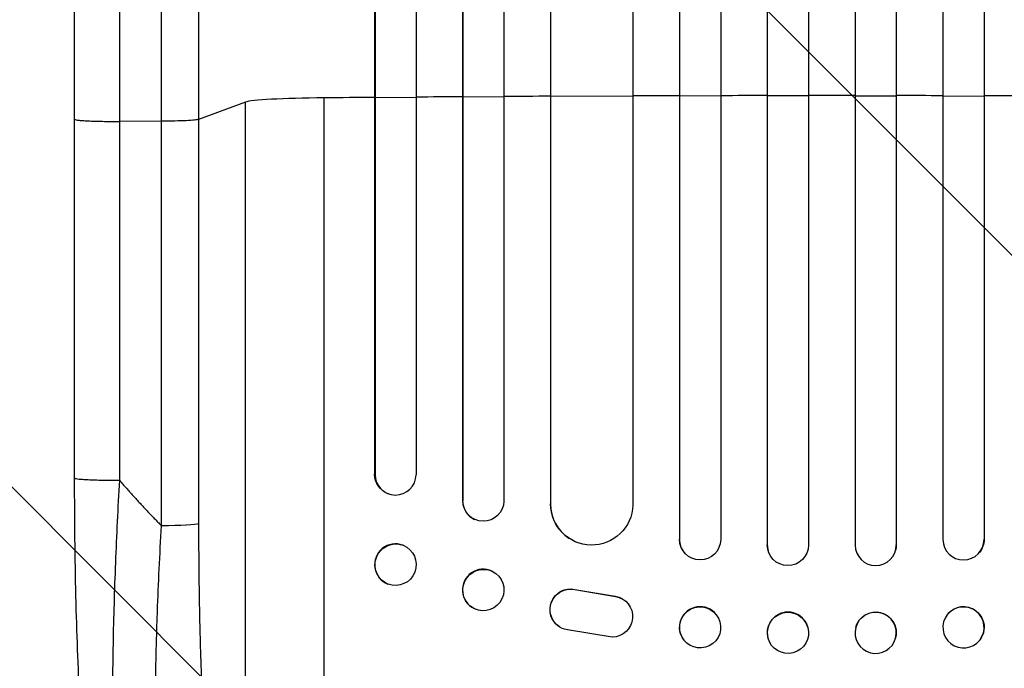
# Model space of a CAD drawing. Units: millimetres. Extents: x -2897 to 3049, y -3607 to 2316.
# Drawn here: x -679 to -320, y -1919 to -1683 of the extents above; entities that cross this region are included whole.
import ezdxf

# ---------------------------------------------------------------- set-up
doc = ezdxf.new("R2010")
doc.units = ezdxf.units.MM
doc.header["$LTSCALE"] = 20
doc.linetypes.add('HIDDEN', pattern=[9.525, 6.35, -3.175])
doc.layers.add('2d', color=230, linetype='Continuous')
doc.layers.add('EN-Free_Space_Hatch', color=10, linetype='HIDDEN')

msp = doc.modelspace()

# ---------------------------------------------------------------- hatches: boundary and pattern name
at = {"layer": 'EN-Free_Space_Hatch'}
h = msp.add_hatch(dxfattribs=at)
h.set_pattern_fill('ANSI31', color=256, scale=100)
h.set_pattern_definition([(315, (617.46, -9), (224.506, 224.506), [])])
edge = h.paths.add_edge_path()
edge.add_line((617.46, -9), (617.46, -2107.01))
edge.add_arc((-382.54, -2107.01), 1000, -90, 0, ccw=False)
edge.add_arc((-382.54, -2107.01), 1000, 180, 270, ccw=False)
edge.add_line((-1382.54, -2107.01), (-1382.54, -9))
edge.add_arc((-382.54, -9), 1000, 90, 180, ccw=False)
edge.add_arc((-382.54, -9), 1000, 0, 90, ccw=False)

# ---------------------------------------------------------------- linework, layer by layer
at = {"layer": '2d'}
for p, q in [((-438.08, -212.52), (-438.08, -1871.78)), ((-438.04, -213.14), (-438.04, -1871.83)), ((-423.04, -212.63), (-423.04, -1871.92)), ((-406.05, -211.81), (-406.05, -1873.82)), ((-406.04, -212.42), (-406.04, -1873.88)), ((-391.04, -212.23), (-391.04, -1873.94)), ((-374.04, -212.23), (-374.04, -1873.94)), ((-359.04, -212.42), (-359.04, -1873.88)), ((-359.02, -211.81), (-359.02, -1873.82)), ((-342.04, -212.63), (-342.04, -1871.92)), ((-327.04, -213.14), (-327.04, -1871.83)), ((-327, -212.52), (-327, -1871.78)), ((-534.04, -218.61), (-534.04, -1848.28)), ((-517.16, -216.79), (-517.16, -1857.67)), ((-517.04, -217.4), (-517.04, -1857.73)), ((-502.04, -216.15), (-502.04, -1857.85)), ((-549.18, -219.54), (-549.18, -1848.1)), ((-549.04, -220.15), (-549.04, -1848.15)), ((-485.12, -220.55), (-485.12, -1858.89)), ((-485.04, -221.17), (-485.04, -1858.94)), ((-455.04, -219.3), (-455.04, -1859.31)), ((-567.54, -2055.07), (-567.54, -1710.97)), ((-549.04, -1710.92), (-549.18, -1710.87)), ((-534.04, -1710.81), (-549.04, -1710.92)), ((-517.04, -1710.69), (-517.16, -1710.64)), ((-502.04, -1710.6), (-517.04, -1710.69)), ((-485.04, -1710.51), (-485.12, -1710.46)), ((-455.04, -1710.38), (-485.04, -1710.51)), ((-438.04, -1710.33), (-438.08, -1710.28)), ((-423.04, -1710.3), (-438.04, -1710.33)), ((-406.04, -1710.27), (-406.05, -1710.22)), ((-391.04, -1710.26), (-406.04, -1710.27)), ((-374.04, -1710.26), (-359.04, -1710.27)), ((-359.04, -1710.27), (-359.02, -1710.22)), ((-342.04, -1710.3), (-327.04, -1710.33)), ((-327.04, -1710.33), (-327, -1710.28)), ((-596.31, -1712.52), (-613.35, -1718.83)), ((-596.31, -2034.7), (-596.31, -1712.52)), ((-658.54, -1849.48), (-658.54, -1718.79)), ((-613.35, -1718.83), (-613.35, -1866.18)), ((-626.89, -1719.5), (-642.23, -1719.57)), ((-626.89, -1866.86), (-626.89, -1719.5)), ((-549.18, -1848.1), (-549.04, -1848.15)), ((-549.04, -1848.15), (-549.04, -1848.15)), ((-544.09, -1855.23), (-544.23, -1855.18)), ((-517.04, -1857.73), (-517.16, -1857.67)), ((-517.04, -1857.73), (-517.04, -1857.73)), ((-485.04, -1858.94), (-485.12, -1858.89)), ((-485.03, -1858.94), (-485.04, -1858.94)), ((-512.63, -1864.57), (-512.75, -1864.52)), ((-478.27, -1871.47), (-478.35, -1871.42)), ((-438.04, -1871.83), (-438.08, -1871.78)), ((-438.04, -1871.83), (-438.04, -1871.83)), ((-327.04, -1871.83), (-327, -1871.78)), ((-327.04, -1871.83), (-327.04, -1871.83)), ((-538.84, -1873.98), (-538.98, -1873.92)), ((-436.3, -1876.63), (-436.34, -1876.58)), ((-406.04, -1873.88), (-406.05, -1873.82)), ((-406.04, -1873.88), (-406.04, -1873.88)), ((-405.76, -1875.88), (-405.78, -1875.83)), ((-359.3, -1875.83), (-359.31, -1875.88)), ((-359.04, -1873.88), (-359.02, -1873.82)), ((-359.04, -1873.88), (-359.04, -1873.88)), ((-328.74, -1876.58), (-328.78, -1876.63)), ((-506.28, -1883.46), (-506.39, -1883.4)), ((-544.24, -1888.14), (-544.39, -1888.09)), ((-476.23, -1890.02), (-476.15, -1890.07)), ((-476.23, -1890.02), (-461.45, -1892.52)), ((-476.15, -1890.07), (-461.37, -1892.57)), ((-461.45, -1892.52), (-461.37, -1892.57)), ((-458.66, -1893.6), (-458.58, -1893.65)), ((-512.8, -1897.08), (-512.92, -1897.02)), ((-424.63, -1899.25), (-424.68, -1899.19)), ((-340.4, -1899.19), (-340.45, -1899.25)), ((-481.85, -1903.67), (-481.77, -1903.72)), ((-462.54, -1907.47), (-478.93, -1904.8)), ((-391.25, -1903.97), (-391.27, -1903.92)), ((-373.81, -1903.92), (-373.83, -1903.97)), ((-436.45, -1908.52), (-436.49, -1908.46)), ((-405.8, -1907.77), (-405.81, -1907.72)), ((-359.27, -1907.72), (-359.28, -1907.77)), ((-328.59, -1908.46), (-328.63, -1908.52))]:
    msp.add_line(p, q, dxfattribs=at)
for centre, major_axis, ratio, start_param, end_param in [((-561.65, -1712.78), (-35, 0), 0.052336, -1.401811, -0.140491), ((-382.54, -1767.72), (-1100, 0), 0.052336, -1.418715, -1.401811), ((-382.54, -1767.72), (-1100, 0), 0.052336, -1.448111, -1.43263), ((-382.54, -1767.72), (1100, 0), 0.052336, 1.664186, 1.679648), ((-382.54, -1767.72), (1100, 0), 0.052336, 1.621312, 1.636753), ((-382.54, -1767.72), (-1100, 0), 0.052336, -1.549418, -1.53397), ((-382.54, -1767.72), (1100, 0), 0.052336, 1.563069, 1.578524), ((-382.54, -1767.72), (1100, 0), 0.052336, 1.53397, 1.549418), ((-382.54, -1767.72), (1100, 0), 0.052336, 1.504839, 1.520281), ((-541.54, -1848.09), (2.55, 7.14), 0.988103, 1.918034, 5.02784), ((-509.65, -1857.63), (3.1, 6.89), 0.991927, 1.996398, 3.141593), ((-470.11, -1858.83), (8.24, 12.59), 0.995453, 2.152843, 3.141593), ((-541.68, -1881.01), (2.7, 7.08), 0.987914, 0, 3.141593), ((-430.58, -1871.76), (5.76, 4.82), 0.997675, 2.446541, 3.141593), ((-334.54, -1871.81), (-5.76, 4.82), 0.997675, 0.712528, 3.836823), ((-398.55, -1873.82), (7.23, 2.01), 0.998523, 2.870567, 3.141593), ((-366.54, -1873.87), (-7.23, 2.01), 0.998523, 0.281183, 3.412798), ((-509.66, -1890.21), (3.26, 6.81), 0.99174, 0, 3.141593), ((-430.58, -1903.83), (5.91, 4.63), 0.99749, 0, 3.141593), ((-398.54, -1905.82), (7.27, 1.9), 0.998339, 0, 3.141593), ((-366.55, -1905.87), (-7.27, 1.9), 0.998339, 3.141593, 9.424778), ((-334.54, -1903.89), (-5.91, 4.63), 0.99749, 3.141593, 9.424778)]:
    msp.add_ellipse(centre, major_axis=major_axis, ratio=ratio, start_param=start_param, end_param=end_param, dxfattribs=at)
at = {"layer": '2d', "extrusion": (0, 0, -1)}
for centre, major_axis, ratio, start_param, end_param in [((-541.68, -1848.04), (2.55, 7.14), 0.988103, 3.141593, 4.364968), ((-509.54, -1857.68), (3.1, 6.89), 0.991927, 1.173675, 4.286969), ((-470.03, -1858.88), (8.24, 12.59), 0.995453, 1.022214, 4.130703), ((-628.2, -1866.07), (-15, 0), 0.052336, 3.282084, 4.625123), ((-541.54, -1881.06), (2.7, 7.08), 0.987914, 3.141593, 9.424778), ((-430.54, -1871.81), (5.76, 4.82), 0.997675, 0.712528, 3.836823), ((-334.5, -1871.76), (-5.76, 4.82), 0.997675, 2.446541, 3.141593), ((-398.54, -1873.87), (7.23, 2.01), 0.998523, 0.281183, 3.412798), ((-366.53, -1873.82), (-7.23, 2.01), 0.998523, 2.870567, 3.141593), ((-509.54, -1890.27), (3.26, 6.81), 0.99174, 3.141593, 9.424778), ((-477.78, -1897.36), (4.06, 6.31), 0.995602, 3.141593, 5.919125), ((-477.71, -1897.41), (4.06, 6.31), 0.995602, 2.732278, 5.919125), ((-462.64, -1899.97), (4.06, 6.31), 0.995602, -0.402714, 2.553699), ((-462.72, -1899.92), (4.06, 6.31), 0.995602, -0.402714, 0), ((-430.54, -1903.89), (5.91, 4.63), 0.99749, 3.141593, 9.424778), ((-398.52, -1905.87), (7.27, 1.9), 0.998339, 3.141593, 9.424778), ((-366.54, -1905.82), (-7.27, 1.9), 0.998339, 0, 3.141593), ((-334.5, -1903.83), (-5.91, 4.63), 0.99749, 0, 3.141593)]:
    msp.add_ellipse(centre, major_axis=major_axis, ratio=ratio, start_param=start_param, end_param=end_param, dxfattribs=at)
at = {"layer": '2d'}
for points, knots in [([(-658.54, -1718.79), (-658.54, -1689.53), (-658.54, -1660.31), (-658.54, -1602.23), (-658.54, -1573.3), (-658.53, -1516.47), (-658.53, -1488.48), (-658.53, -1433.64), (-658.54, -1406.71), (-658.54, -1354.08), (-658.54, -1328.32), (-658.54, -1278.11), (-658.54, -1253.61), (-658.54, -1217.07), (-658.54, -1204.45), (-658.54, -1192.08)], [0, 0, 0, 0, 8.789912, 8.789912, 17.608286, 17.608286, 26.340286, 26.340286, 35.022826, 35.022826, 43.694905, 43.694905, 52.396655, 52.396655, 57.107422, 57.107422, 57.107422, 57.107422]), ([(-613.35, -1192.55), (-613.35, -1211.32), (-613.35, -1230.59), (-613.35, -1260.25), (-613.35, -1270.27), (-613.35, -1285.48), (-613.35, -1290.58), (-613.35, -1300.85), (-613.35, -1306.01), (-613.35, -1331.94), (-613.35, -1353.07), (-613.35, -1396.13), (-613.35, -1418.05), (-613.35, -1462.68), (-613.35, -1485.28), (-613.35, -1513.87), (-613.35, -1519.61), (-613.35, -1531.12), (-613.35, -1536.89), (-613.35, -1554.22), (-613.35, -1565.81), (-613.35, -1600.71), (-613.35, -1624.13), (-613.35, -1659.5), (-613.35, -1671.32), (-613.35, -1695.05), (-613.35, -1706.93), (-613.35, -1718.83)], [0, 0, 0, 0, 0.0713154, 0.0713154, 0.106973, 0.106973, 0.1248019, 0.1248019, 0.1426307, 0.1426307, 0.2139461, 0.2139461, 0.2852614, 0.2852614, 0.3565768, 0.3565768, 0.3744056, 0.3744056, 0.3922345, 0.3922345, 0.4278921, 0.4278921, 0.4992075, 0.4992075, 0.5348652, 0.5348652, 0.5705229, 0.5705229, 0.5705229, 0.5705229]), ([(-626.89, -1719.5), (-626.89, -1707.77), (-626.89, -1696.05), (-626.89, -1672.65), (-626.89, -1660.98), (-626.89, -1626.11), (-626.89, -1603.01), (-626.89, -1568.59), (-626.89, -1557.15), (-626.89, -1540.06), (-626.89, -1534.37), (-626.89, -1523.02), (-626.89, -1517.36), (-626.89, -1489.16), (-626.89, -1466.87), (-626.89, -1422.85), (-626.89, -1401.23), (-626.89, -1358.77), (-626.89, -1337.93), (-626.89, -1312.36), (-626.89, -1307.27), (-626.89, -1297.14), (-626.89, -1292.11), (-626.89, -1277.1), (-626.89, -1267.23), (-626.89, -1237.97), (-626.89, -1218.97), (-626.89, -1200.45)], [0, 0, 0, 0, 0.0352409, 0.0352409, 0.0704819, 0.0704819, 0.1409638, 0.1409638, 0.1762047, 0.1762047, 0.1938252, 0.1938252, 0.2114457, 0.2114457, 0.2819276, 0.2819276, 0.3524095, 0.3524095, 0.4228913, 0.4228913, 0.4405118, 0.4405118, 0.4581323, 0.4581323, 0.4933732, 0.4933732, 0.5638551, 0.5638551, 0.5638551, 0.5638551]), ([(-613.35, -1718.83), (-613.58, -1718.91), (-614.1, -1719), (-615.64, -1719.16), (-616.66, -1719.23), (-619.1, -1719.35), (-620.51, -1719.4), (-623.57, -1719.47), (-625.22, -1719.49), (-626.89, -1719.5)], [0, 0, 0, 0, 0.25, 0.25, 0.5, 0.5, 0.75, 0.75, 1, 1, 1, 1]), ([(-640.87, -2031.69), (-643.4, -2027.44), (-644.88, -2023), (-647.98, -2011.54), (-649.4, -2004.22), (-651.94, -1987.53), (-653.05, -1978.07), (-654.96, -1957.68), (-655.76, -1946.63), (-657.07, -1923.08), (-657.57, -1910.42), (-658.29, -1883.82), (-658.49, -1869.73), (-658.54, -1853.58), (-658.54, -1851.53), (-658.54, -1849.48)], [0, 0, 0, 0, 3.164389, 3.164389, 6.848155, 6.848155, 10.568372, 10.568372, 14.330832, 14.330832, 18.299874, 18.299874, 22.544279, 22.544279, 23.159618, 23.159618, 23.159618, 23.159618]), ([(-642.23, -1850.26), (-642.8, -1860.29), (-643.28, -1870.34), (-644.06, -1890.32), (-644.36, -1900.24), (-644.74, -1919.74), (-644.83, -1929.32), (-644.78, -1943.24), (-644.74, -1947.8), (-644.63, -1954.51), (-644.58, -1956.72), (-644.51, -1960), (-644.47, -1961.63), (-644.41, -1963.51), (-644.39, -1964.45), (-644.37, -1964.92), (-644.37, -1965.12), (-644.36, -1965.25), (-644.36, -1965.32), (-644.09, -1974.13), (-643.69, -1982.39), (-642.92, -1993.8), (-642.64, -1997.45), (-642.16, -2002.63), (-641.99, -2004.32), (-641.74, -2006.77), (-641.6, -2007.98), (-641.44, -2009.36), (-641.36, -2010.04), (-641.32, -2010.38), (-641.3, -2010.55), (-641.29, -2010.62), (-641.29, -2010.67), (-641.28, -2010.69), (-640.5, -2017.09), (-639.61, -2022.55), (-637.63, -2031.36), (-636.55, -2034.71), (-635.39, -2036.92)], [0, 0, 0, 0, 0.125, 0.125, 0.25, 0.25, 0.375, 0.375, 0.4375, 0.4375, 0.46875, 0.46875, 0.484375, 0.492187, 0.496094, 0.498047, 0.499023, 0.499023, 0.5, 0.5, 0.625, 0.625, 0.6875, 0.6875, 0.71875, 0.71875, 0.734375, 0.742187, 0.746094, 0.748047, 0.749023, 0.749512, 0.749512, 0.75, 0.75, 0.875, 0.875, 1, 1, 1, 1]), ([(-613.35, -1866.18), (-613.35, -1875.86), (-613.27, -1885.45), (-613.06, -1897.34), (-613.02, -1899.71), (-612.91, -1904.45), (-612.85, -1906.81), (-612.66, -1913.85), (-612.51, -1918.49), (-612, -1932.22), (-611.57, -1941.14), (-610.91, -1951.96), (-610.77, -1954.11), (-610.55, -1957.3), (-610.47, -1958.37), (-610.32, -1960.47), (-610.25, -1961.52), (-609.85, -1966.71), (-609.51, -1970.75), (-608.79, -1978.57), (-608.41, -1982.36), (-607.79, -1987.86), (-607.58, -1989.65), (-607.14, -1993.18), (-606.92, -1994.92), (-606.23, -2000), (-605.75, -2003.2), (-604.74, -2009.22), (-604.22, -2012.04), (-603.4, -2015.97), (-603.12, -2017.23), (-602.56, -2019.65), (-602.27, -2020.8), (-601.38, -2024.11), (-600.78, -2026.05), (-599.55, -2029.43), (-598.92, -2030.86), (-597.64, -2033.2), (-596.98, -2034.09), (-596.31, -2034.7)], [0, 0, 0, 0, 0.0289528, 0.0289528, 0.036191, 0.036191, 0.0434292, 0.0434292, 0.0579056, 0.0579056, 0.0868585, 0.0868585, 0.0940967, 0.0940967, 0.0977158, 0.0977158, 0.1013349, 0.1013349, 0.1158113, 0.1158113, 0.1302877, 0.1302877, 0.1375259, 0.1375259, 0.1447641, 0.1447641, 0.1592405, 0.1592405, 0.1737169, 0.1737169, 0.1809551, 0.1809551, 0.1881933, 0.1881933, 0.2026697, 0.2026697, 0.2171461, 0.2171461, 0.2316225, 0.2316225, 0.2316225, 0.2316225]), ([(-618.18, -2047.83), (-618.81, -2047.22), (-619.42, -2046.31), (-620.58, -2043.91), (-621.15, -2042.42), (-622.23, -2038.91), (-622.74, -2036.88), (-623.36, -2034), (-623.49, -2033.4), (-623.73, -2032.19), (-623.85, -2031.57), (-624.2, -2029.66), (-624.42, -2028.33), (-625.08, -2024.19), (-625.48, -2021.2), (-626.23, -2014.82), (-626.58, -2011.42), (-626.98, -2006.92), (-627.06, -2006), (-627.21, -2004.15), (-627.28, -2003.22), (-627.49, -2000.39), (-627.63, -1998.47), (-628.01, -1992.59), (-628.22, -1988.53), (-628.6, -1980.13), (-628.75, -1975.79), (-628.94, -1969.09), (-628.99, -1966.82), (-629.08, -1962.22), (-629.12, -1959.9), (-629.2, -1952.88), (-629.23, -1948.13), (-629.22, -1938.49), (-629.18, -1933.59), (-629.05, -1923.67), (-628.95, -1918.64), (-628.76, -1911), (-628.68, -1908.44), (-628.53, -1903.29), (-628.44, -1900.71), (-627.97, -1887.79), (-627.49, -1877.37), (-626.89, -1866.86)], [0, 0, 0, 0, 0.0156326, 0.0156326, 0.0312651, 0.0312651, 0.0468977, 0.0468977, 0.0508059, 0.0508059, 0.054714, 0.054714, 0.0625303, 0.0625303, 0.0781629, 0.0781629, 0.0937954, 0.0937954, 0.0977036, 0.0977036, 0.1016117, 0.1016117, 0.109428, 0.109428, 0.1250606, 0.1250606, 0.1406932, 0.1406932, 0.1485095, 0.1485095, 0.1563257, 0.1563257, 0.1719583, 0.1719583, 0.1875909, 0.1875909, 0.2032235, 0.2032235, 0.2110398, 0.2110398, 0.218856, 0.218856, 0.2501212, 0.2501212, 0.2501212, 0.2501212])]:
    msp.add_open_spline(points, degree=3, knots=knots, dxfattribs=at)
for points in [[(-642.23, -1201.28), (-642.23, -1351.26), (-642.23, -1529.5), (-642.23, -1719.57)], [(-642.23, -1719.57), (-642.23, -1763.13), (-642.23, -1806.7), (-642.23, -1850.26)]]:
    msp.add_open_spline(points, degree=3, dxfattribs=at)
for points, weights, degree in [([(-658.54, -1718.79), (-658.54, -1719.64), (-642.23, -1719.57)], [0.940025891038, 0.655018060036, 1], 2), ([(-658.54, -1849.48), (-658.54, -1850.34), (-642.23, -1850.26)], [0.940025925989, 0.655018038883, 1], 2), ([(-642.23, -1850.26), (-637.29, -1855.95), (-632.18, -1861.49), (-626.89, -1866.86)], [1, 0.999671580185, 0.999671580185, 1], 3)]:
    msp.add_rational_spline(points, weights, degree=degree, dxfattribs=at)

doc.saveas('drawing.dxf')
